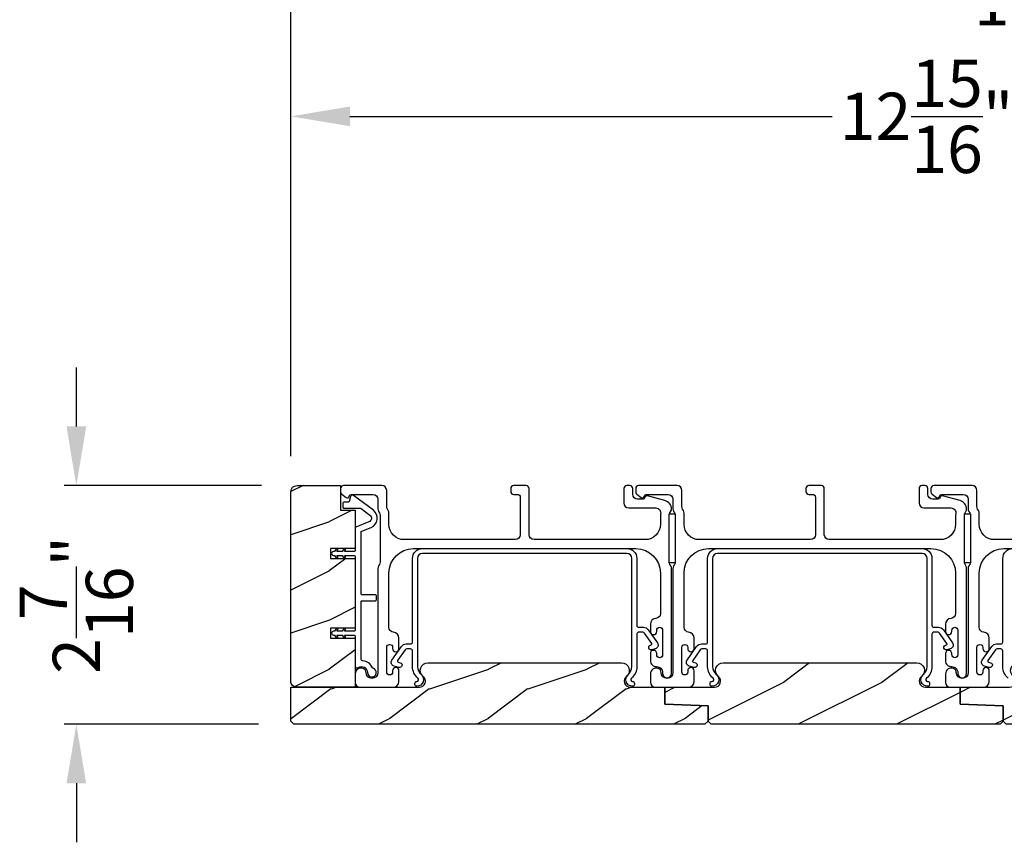
# Model space of a CAD drawing. Extents: x 3 to 343, y -951 to -863.
# Drawn here: x 310 to 320, y -886 to -877 of the extents above; entities that cross this region are included whole.
import ezdxf

# ---------------------------------------------------------------- set-up
doc = ezdxf.new("R2010")
doc.units = 0
doc.header["$LTSCALE"] = 2
doc.header["$MEASUREMENT"] = 0
doc.header["$PDMODE"] = 3
doc.layers.get('0').update_dxf_attribs({"linetype": 'CONTINUOUS'})
doc.layers.get('DEFPOINTS').update_dxf_attribs({"color": 3, "linetype": 'CONTINUOUS'})
doc.layers.add('Dim', color=7, linetype='CONTINUOUS')
doc.styles.get("Standard").update_dxf_attribs({"font": 'arial.ttf'})
doc.dimstyles.new('STANDARD X2', dxfattribs={"dimtxt": 0.48, "dimasz": 0.6, "dimexe": 0.125, "dimexo": 0.36, "dimgap": 0.18, "dimtad": 0, "dimdec": 4, "dimzin": 0, "dimdsep": 46, "dimlunit": 4, "dimtxsty": 'STANDARD', "dimcen": 0, "dimadec": 5, "dimazin": 0, "dimtfac": 1, "dimtdec": 4, "dimtofl": 0, "dimtmove": 0, "dimatfit": 3, "dimfxl": 1, "dimtolj": 1, "dimtzin": 0, "dimarcsym": 0})

# ---------------------------------------------------------------- blocks, each defined once
blk = doc.blocks.new('*D542')
at = {"layer": 'DEFPOINTS', "color": 0, "transparency": 16777216}
for p in [(325.556, -878.413), (325.556, -880.684), (312.633, -882.227)]:
    blk.add_point(p, dxfattribs=at)
at = {"layer": 'Dim', "color": 0, "lineweight": -2, "transparency": 16777216}
for p, q in [((312.633, -881.867), (312.633, -878.288)), ((325.556, -880.324), (325.556, -878.288)), ((313.233, -878.413), (318.136, -878.413)), ((324.956, -878.413), (320.053, -878.413))]:
    blk.add_line(p, q, dxfattribs=at)
at = {"layer": 'Dim', "color": 0, "transparency": 16777216}
for points in [[(313.233, -878.313), (313.233, -878.513), (312.633, -878.413)], [(324.956, -878.313), (324.956, -878.513), (325.556, -878.413)]]:
    blk.add_solid(points, dxfattribs=at)
at = {"layer": 'Dim', "color": 0, "transparency": 16777216, "insert": (319.095, -878.413), "char_height": 0.48, "attachment_point": 5}
blk.add_mtext('\\A1;12{\\H1x;\\S15/16;}"', dxfattribs=at)
blk = doc.blocks.new('*D544')
at = {"layer": 'DEFPOINTS', "color": 0, "transparency": 16777216}
for p in [(312.633, -876.913), (312.633, -882.227), (326.828, -882.391)]:
    blk.add_point(p, dxfattribs=at)
at = {"layer": 'Dim', "color": 0, "lineweight": -2, "transparency": 16777216}
for p, q in [((312.633, -881.867), (312.633, -876.788)), ((326.828, -882.031), (326.828, -876.788)), ((313.233, -876.913), (318.774, -876.913)), ((326.228, -876.913), (320.687, -876.913))]:
    blk.add_line(p, q, dxfattribs=at)
at = {"layer": 'Dim', "color": 0, "transparency": 16777216}
for points in [[(313.233, -876.813), (313.233, -877.013), (312.633, -876.913)], [(326.228, -876.813), (326.228, -877.013), (326.828, -876.913)]]:
    blk.add_solid(points, dxfattribs=at)
at = {"layer": 'Dim', "color": 0, "transparency": 16777216, "insert": (319.731, -876.913), "char_height": 0.48, "attachment_point": 5}
blk.add_mtext('\\A1;14{\\H1x;\\S3/16;}"', dxfattribs=at)
blk = doc.blocks.new('*D545')
at = {"layer": 'DEFPOINTS', "color": 0, "transparency": 16777216}
for p in [(312.696, -882.164), (310.453, -884.589), (312.665, -884.589)]:
    blk.add_point(p, dxfattribs=at)
at = {"layer": 'Dim', "color": 0, "lineweight": -2, "transparency": 16777216}
for p, q in [((310.453, -881.564), (310.453, -880.964)), ((312.336, -882.164), (310.328, -882.164)), ((312.305, -884.589), (310.328, -884.589)), ((310.453, -885.189), (310.453, -885.789))]:
    blk.add_line(p, q, dxfattribs=at)
at = {"layer": 'Dim', "color": 0, "transparency": 16777216}
for points in [[(310.353, -881.564), (310.553, -881.564), (310.453, -882.164)], [(310.353, -885.189), (310.553, -885.189), (310.453, -884.589)]]:
    blk.add_solid(points, dxfattribs=at)
at = {"layer": 'Dim', "color": 0, "transparency": 16777216, "insert": (310.453, -883.377), "char_height": 0.48, "attachment_point": 5, "rotation": 90}
blk.add_mtext('\\A1;2{\\H1x;\\S7/16;}"', dxfattribs=at)

msp = doc.modelspace()

# ---------------------------------------------------------------- hatches: boundary and pattern name
h = msp.add_hatch()
h.set_pattern_fill('WOOD2', color=256, pattern_type=2)
h.set_pattern_definition([(216.8699, (-1944.57746, -124.7324), (2.999999918, 2.000000123), [0.5, -4.5]), (206.5651, (-1943.97746, -125.0324), (-0.99999916, -1.00000131), [1.118034, -1.118034]), (198.4349, (-1943.97746, -125.5324), (-2.000000435, -0.999998403), [0.632456, -2.529822])])
edge = h.paths.add_edge_path()
edge.add_arc((312.69597, -884.15158), 0.0625, 179.996471, 270.002991, ccw=False)
edge.add_line((312.63348, -884.15157), (312.63348, -882.22657))
edge.add_arc((312.69598, -882.22658), 0.0625, 90.004353, 179.996184, ccw=False)
edge.add_line((312.69598, -882.16407), (313.13855, -882.16407))
edge.add_line((313.13855, -882.16407), (313.13855, -882.41407))
edge.add_line((313.13855, -882.41407), (313.28755, -882.41407))
edge.add_line((313.28755, -882.41407), (313.28755, -882.80407))
edge.add_line((313.28755, -882.80407), (313.03755, -882.80407))
edge.add_line((313.03755, -882.80407), (313.03755, -882.90407))
edge.add_line((313.03755, -882.90407), (313.28755, -882.90407))
edge.add_line((313.28755, -882.90407), (313.28755, -883.61407))
edge.add_line((313.28755, -883.61407), (313.03755, -883.61407))
edge.add_line((313.03755, -883.61407), (313.03755, -883.71407))
edge.add_line((313.03755, -883.71407), (313.28755, -883.71407))
edge.add_line((313.28755, -883.71407), (313.28755, -884.21407))
edge.add_line((313.28755, -884.21407), (312.69598, -884.21407))
h = msp.add_hatch()
h.set_pattern_fill('WOOD2', color=256, pattern_type=2)
h.set_pattern_definition([(216.8699, (-1997.96147, -115.23253), (2.999999918, 2.000000123), [0.5, -4.5]), (206.5651, (-1997.36147, -115.53253), (-0.99999916, -1.00000131), [1.118034, -1.118034]), (198.4349, (-1997.36147, -116.03253), (-2.000000435, -0.999998403), [0.632456, -2.529822])])
edge = h.paths.add_edge_path()
edge.add_line((316.84223, -884.58907), (312.66473, -884.58907))
edge.add_line((312.66473, -884.58907), (312.63348, -884.55782))
edge.add_line((312.63348, -884.55782), (312.63348, -884.21407))
edge.add_line((312.63348, -884.21407), (313.93944, -884.21407))
edge.add_arc((313.93944, -884.15157), 0.0625, 269.999398, 411.202496)
edge.add_arc((314.02748, -884.04207), 0.078, 90.000013, 231.201737, ccw=False)
edge.add_line((314.02748, -883.96407), (315.99548, -883.96407))
edge.add_arc((315.99548, -884.04207), 0.078, -51.201881, 89.999969, ccw=False)
edge.add_arc((316.08351, -884.15157), 0.0625, 128.797504, 270.000669)
edge.add_line((316.08351, -884.21407), (316.43598, -884.21407))
edge.add_line((316.43598, -884.21407), (316.43598, -884.38629))
edge.add_line((316.43598, -884.38629), (316.87348, -884.40157))
edge.add_line((316.87348, -884.40157), (316.87348, -884.55782))
edge.add_line((316.87348, -884.55782), (316.84223, -884.58907))
h = msp.add_hatch()
h.set_pattern_fill('WOOD2', color=256, pattern_type=2)
h.set_pattern_definition([(216.8699, (-1994.96147, -93.86562), (2.999999918, 2.000000123), [0.5, -4.5]), (206.5651, (-1994.36147, -94.16562), (-0.99999916, -1.00000131), [1.118034, -1.118034]), (198.4349, (-1994.36147, -94.66562), (-2.000000435, -0.999998403), [0.632456, -2.529822])])
edge = h.paths.add_edge_path()
edge.add_line((316.87348, -884.40157), (316.43598, -884.38629))
edge.add_line((316.43598, -884.38629), (316.43598, -884.21407))
edge.add_line((316.43598, -884.21407), (316.87348, -884.21407))
edge.add_line((316.87348, -884.21407), (316.93944, -884.21407))
edge.add_arc((316.93944, -884.15157), 0.0625, 269.999398, 411.202496)
edge.add_arc((317.02748, -884.04207), 0.078, 90.000013, 231.201737, ccw=False)
edge.add_line((317.02748, -883.96407), (318.99548, -883.96407))
edge.add_arc((318.99548, -884.04207), 0.078, -51.201881, 89.999969, ccw=False)
edge.add_arc((319.08351, -884.15157), 0.0625, 128.797504, 270.000669)
edge.add_line((319.08351, -884.21407), (319.43598, -884.21407))
edge.add_line((319.43598, -884.21407), (319.43598, -884.38629))
edge.add_line((319.43598, -884.38629), (319.87348, -884.40157))
edge.add_line((319.87348, -884.40157), (319.87348, -884.55782))
edge.add_line((319.87348, -884.55782), (319.84223, -884.58907))
edge.add_line((319.84223, -884.58907), (316.90473, -884.58907))
edge.add_line((316.90473, -884.58907), (316.87348, -884.55782))
edge.add_line((316.87348, -884.55782), (316.87348, -884.40157))
h = msp.add_hatch()
h.set_pattern_fill('WOOD2', color=256, pattern_type=2)
h.set_pattern_definition([(216.8699, (-1991.96147, -93.86562), (2.999999918, 2.000000123), [0.5, -4.5]), (206.5651, (-1991.36147, -94.16562), (-0.99999916, -1.00000131), [1.118034, -1.118034]), (198.4349, (-1991.36147, -94.66562), (-2.000000435, -0.999998403), [0.632456, -2.529822])])
edge = h.paths.add_edge_path()
edge.add_line((319.87348, -884.40157), (319.43598, -884.38629))
edge.add_line((319.43598, -884.38629), (319.43598, -884.21407))
edge.add_line((319.43598, -884.21407), (319.87348, -884.21407))
edge.add_line((319.87348, -884.21407), (319.93944, -884.21407))
edge.add_arc((319.93944, -884.15157), 0.0625, 269.999398, 411.202496)
edge.add_arc((320.02748, -884.04207), 0.078, 90.000013, 231.201737, ccw=False)
edge.add_line((320.02748, -883.96407), (321.99548, -883.96407))
edge.add_arc((321.99548, -884.04207), 0.078, -51.201881, 89.999969, ccw=False)
edge.add_arc((322.08351, -884.15157), 0.0625, 128.797504, 270.000669)
edge.add_line((322.08351, -884.21407), (322.43598, -884.21407))
edge.add_line((322.43598, -884.21407), (322.43598, -884.38629))
edge.add_line((322.43598, -884.38629), (322.87348, -884.40157))
edge.add_line((322.87348, -884.40157), (322.87348, -884.55782))
edge.add_line((322.87348, -884.55782), (322.84223, -884.58907))
edge.add_line((322.84223, -884.58907), (319.90473, -884.58907))
edge.add_line((319.90473, -884.58907), (319.87348, -884.55782))
edge.add_line((319.87348, -884.55782), (319.87348, -884.40157))

# ---------------------------------------------------------------- linework, layer by layer
for points in [[(312.69598, -884.21407, -0.41424689), (312.63348, -884.15157), (312.63348, -882.22657, -0.4141718), (312.69598, -882.16407), (313.13855, -882.16407), (313.13855, -882.41407), (313.28755, -882.41407), (313.28755, -882.80407), (313.03755, -882.80407), (313.03755, -882.90407), (313.28755, -882.90407), (313.28755, -883.61407), (313.03755, -883.61407), (313.03755, -883.71407), (313.28755, -883.71407), (313.28755, -884.21407)], [(313.51755, -883.00644), (313.51755, -884.06407, -1), (313.39755, -884.06407, 0.31783725), (313.36755, -884.02164, 0.51763809), (313.28755, -884.07821), (313.28755, -884.16407, 0.41421356), (313.33755, -884.21407), (313.67255, -884.21407, 0.41421356), (313.73255, -884.15407), (313.73255, -884.04642, 1), (313.66755, -884.04642), (313.66755, -884.05919, -1), (313.60755, -884.05919), (313.60755, -883.80889, -1), (313.66755, -883.80889), (313.66755, -883.82142, 1), (313.73255, -883.82142), (313.73255, -883.71377, 0.39436638), (313.67664, -883.65391, -0.39436638), (313.63005, -883.60403), (313.63005, -883.05407, -0.41421356), (313.88005, -882.80407), (316.14005, -882.80407, -0.41421356), (316.39005, -883.05407), (316.39005, -883.46443, -0.39436638), (316.34346, -883.51431, 0.39436638), (316.28755, -883.57418), (316.28755, -883.64669, 1), (316.35255, -883.64669), (316.35255, -883.63418, -1), (316.41255, -883.63418), (316.41255, -883.88418, -1), (316.35255, -883.88418), (316.35255, -883.87166, 1), (316.28755, -883.87166), (316.28755, -883.94418, 0.42647434), (316.35005, -884.00412, -0.42647434), (316.41255, -884.06407), (316.41255, -884.07407, 1), (316.50255, -884.07407), (316.50255, -883.00644, 0.13165168), (316.49585, -882.98144), (316.48675, -882.96567, -0.13165162), (316.48005, -882.94067), (316.48005, -882.46747, -0.13165022), (316.48675, -882.44247), (316.50247, -882.41524), (316.50247, -882.40439, 0.33945422), (316.43576, -882.31746), (316.25772, -882.26975, 0.4412665), (316.23284, -882.28568, -0.36516173), (316.21313, -882.30229), (316.15855, -882.30229, -0.41421356), (316.10855, -882.25229), (316.10855, -882.19407, 0.41421356), (316.07855, -882.16407), (316.04855, -882.16407, 0.41421356), (316.01855, -882.19407), (316.01855, -882.34229, 0.41421356), (316.06855, -882.39229), (316.34327, -882.39229, -0.49088284), (316.39166, -882.45488, 0.06371424), (316.39005, -882.46747), (316.39005, -882.55782, -0.41421356), (316.2338, -882.71407), (315.10555, -882.71407, -0.41421356), (315.05555, -882.66407), (315.05555, -882.19407, 0.41421356), (315.02555, -882.16407), (314.89855, -882.16407, 0.41421356), (314.86855, -882.19407), (314.86855, -882.22407, 0.41421356), (314.89855, -882.25407), (314.93555, -882.25407, -0.41421356), (314.96555, -882.28407), (314.96555, -882.66407, -0.41421356), (314.91555, -882.71407), (313.7863, -882.71407, -0.41421356), (313.63005, -882.55782), (313.63005, -882.44335, 0.13165327), (313.62335, -882.41835), (313.61425, -882.40259, -0.13165327), (313.60755, -882.37759), (313.60755, -882.21407, 0.41421356), (313.55755, -882.16407), (313.16836, -882.16407, 0.41421356), (313.13836, -882.19407), (313.13836, -882.22758, 0.23564571), (313.15033, -882.25155), (313.19484, -882.28505, 0.57607546), (313.22671, -882.27157, -0.37796416), (313.24655, -882.25407), (313.46755, -882.25407, -0.41421356), (313.51755, -882.30407), (313.51755, -882.4017, 0.13165149), (313.52425, -882.4267), (313.53335, -882.44247, -0.13165149), (313.54005, -882.46747), (313.54005, -882.94067, -0.13165162), (313.53335, -882.96567), (313.52425, -882.98144, 0.13165162)], [(316.51755, -883.00644), (316.51755, -884.06407, -1), (316.39755, -884.06407, 0.31783725), (316.36755, -884.02164, 0.51763809), (316.28755, -884.07821), (316.28755, -884.16407, 0.41421356), (316.33755, -884.21407), (316.67255, -884.21407, 0.41421356), (316.73255, -884.15407), (316.73255, -884.04642, 1), (316.66755, -884.04642), (316.66755, -884.05919, -1), (316.60755, -884.05919), (316.60755, -883.80889, -1), (316.66755, -883.80889), (316.66755, -883.82142, 1), (316.73255, -883.82142), (316.73255, -883.71377, 0.39436638), (316.67664, -883.65391, -0.39436638), (316.63005, -883.60403), (316.63005, -883.05407, -0.41421356), (316.88005, -882.80407), (319.14005, -882.80407, -0.41421356), (319.39005, -883.05407), (319.39005, -883.46443, -0.39436638), (319.34346, -883.51431, 0.39436638), (319.28755, -883.57418), (319.28755, -883.64669, 1), (319.35255, -883.64669), (319.35255, -883.63418, -1), (319.41255, -883.63418), (319.41255, -883.88418, -1), (319.35255, -883.88418), (319.35255, -883.87166, 1), (319.28755, -883.87166), (319.28755, -883.94418, 0.42647434), (319.35005, -884.00412, -0.42647434), (319.41255, -884.06407), (319.41255, -884.07407, 1), (319.50255, -884.07407), (319.50255, -883.00644, 0.13165168), (319.49585, -882.98144), (319.48675, -882.96567, -0.13165162), (319.48005, -882.94067), (319.48005, -882.46747, -0.13165022), (319.48675, -882.44247), (319.50247, -882.41524), (319.50247, -882.40439, 0.33945422), (319.43576, -882.31746), (319.25772, -882.26975, 0.4412665), (319.23284, -882.28568, -0.36516173), (319.21313, -882.30229), (319.15855, -882.30229, -0.41421356), (319.10855, -882.25229), (319.10855, -882.19407, 0.41421356), (319.07855, -882.16407), (319.04855, -882.16407, 0.41421356), (319.01855, -882.19407), (319.01855, -882.34229, 0.41421356), (319.06855, -882.39229), (319.34327, -882.39229, -0.49088284), (319.39166, -882.45488, 0.06371424), (319.39005, -882.46747), (319.39005, -882.55782, -0.41421356), (319.2338, -882.71407), (318.10555, -882.71407, -0.41421356), (318.05555, -882.66407), (318.05555, -882.19407, 0.41421356), (318.02555, -882.16407), (317.89855, -882.16407, 0.41421356), (317.86855, -882.19407), (317.86855, -882.22407, 0.41421356), (317.89855, -882.25407), (317.93555, -882.25407, -0.41421356), (317.96555, -882.28407), (317.96555, -882.66407, -0.41421356), (317.91555, -882.71407), (316.7863, -882.71407, -0.41421356), (316.63005, -882.55782), (316.63005, -882.44335, 0.13165327), (316.62335, -882.41835), (316.61425, -882.40259, -0.13165327), (316.60755, -882.37759), (316.60755, -882.21407, 0.41421356), (316.55755, -882.16407), (316.16836, -882.16407, 0.41421356), (316.13836, -882.19407), (316.13836, -882.22758, 0.23564571), (316.15033, -882.25155), (316.19484, -882.28505, 0.57607546), (316.22671, -882.27157, -0.37796416), (316.24655, -882.25407), (316.46755, -882.25407, -0.41421356), (316.51755, -882.30407), (316.51755, -882.4017, 0.13165149), (316.52425, -882.4267), (316.53335, -882.44247, -0.13165149), (316.54005, -882.46747), (316.54005, -882.94067, -0.13165162), (316.53335, -882.96567), (316.52425, -882.98144, 0.13165162)], [(313.4498, -882.58942, 0.58536136), (313.4721, -882.41568), (313.26973, -882.26522, 0.52967241), (313.23848, -882.27609), (313.22488, -882.32685, -0.33920071), (313.21522, -882.33427), (313.17289, -882.33427, 0.41414969), (313.16289, -882.34426), (313.16289, -882.38427, 0.41428718), (313.17289, -882.39427), (313.33612, -882.39427, -0.16090485), (313.34805, -882.39821), (313.4363, -882.46383, -0.58537188), (313.42732, -882.53379), (313.2938, -882.58773, 0.30583163), (313.28755, -882.59701), (313.28755, -882.82407, -0.41429577), (313.27755, -882.83407), (313.17864, -882.83407), (313.18846, -882.81707, 0.99999175), (313.17114, -882.80707), (313.15555, -882.83407), (313.10164, -882.83407), (313.11146, -882.81707, 0.99999175), (313.09414, -882.80707), (313.07855, -882.83407), (313.06755, -882.83407, 1.00010268), (313.06755, -882.87407), (313.07855, -882.87407), (313.09414, -882.90107, 0.99999175), (313.11146, -882.89107), (313.10164, -882.87407), (313.15555, -882.87407), (313.17114, -882.90107, 0.99999175), (313.18846, -882.89107), (313.17864, -882.87407), (313.27755, -882.87407, -0.41382655), (313.28755, -882.88407), (313.28755, -883.63407, -0.41429577), (313.27755, -883.64407), (313.17864, -883.64407), (313.18846, -883.62707, 1.00007765), (313.17114, -883.61707), (313.15555, -883.64407), (313.10164, -883.64407), (313.11146, -883.62707, 1.00007765), (313.09414, -883.61707), (313.07855, -883.64407), (313.06755, -883.64407, 0.99998534), (313.06755, -883.68407), (313.07855, -883.68407), (313.09414, -883.71107, 0.99967122), (313.11146, -883.70107), (313.10164, -883.68407), (313.15555, -883.68407), (313.17114, -883.71107, 0.99967122), (313.18846, -883.70107), (313.17864, -883.68407), (313.27755, -883.68407, -0.41415828), (313.28755, -883.69407), (313.28755, -883.99793, 0.60221277), (313.3188, -884.01447, -0.60223752), (313.41255, -884.06407, 2.04377001), (313.46865, -884.02046, -0.22815356), (313.462, -884.01487, 0.26629996), (313.36541, -883.94476, -0.38324958), (313.34755, -883.92488), (313.34755, -883.34407, -0.41426644), (313.35755, -883.33407), (313.49255, -883.33407, 0.41428718), (313.50255, -883.32407), (313.50255, -883.28407, 0.41414969), (313.49255, -883.27407), (313.35755, -883.27407, -0.41426644), (313.34755, -883.26407), (313.34755, -882.63748, -0.30533626), (313.3538, -882.6282)], [(316.10585, -884.20408, -0.70705539), (316.06291, -884.08266, 0.22651161), (316.10005, -884.00489), (316.10005, -882.90407, 0.41419866), (316.05005, -882.85407), (313.97005, -882.85407, 0.41420073), (313.92005, -882.90407), (313.92005, -884.00489, 0.22651178), (313.95718, -884.08266, -0.70705646), (313.91425, -884.20408, -0.41424245), (313.89425, -884.18407), (313.89425, -884.17408, -0.41425282), (313.91425, -884.15408, 0.70705692), (313.92575, -884.12154, -0.2264991), (313.87005, -884.00489), (313.87005, -883.84407, 0.41413549), (313.85005, -883.82407), (313.81189, -883.82407, 0.24475689), (313.79551, -883.8326), (313.71827, -883.9429, 0.52052964), (313.72388, -883.9583), (313.74526, -883.96403, -0.9999746), (313.73232, -884.01232), (313.68335, -883.9992, -0.52055882), (313.66093, -883.93762), (313.75753, -883.79966, -0.24469493), (313.80668, -883.77407), (313.85005, -883.77407, 0.41425282), (313.87005, -883.75407), (313.87005, -882.90407, -0.41419866), (313.97005, -882.80407), (316.05005, -882.80407, -0.41419792), (316.15005, -882.90407), (316.15005, -883.58407, 0.4142513), (316.17005, -883.60407), (316.21691, -883.60407, -0.24469468), (316.26606, -883.62966), (316.359, -883.76238, -0.52056217), (316.33658, -883.82396), (316.30128, -883.83342, -1.00000559), (316.28834, -883.78513), (316.29605, -883.78306, 0.52055328), (316.30165, -883.76767), (316.22809, -883.6626, 0.24475959), (316.21171, -883.65407), (316.17005, -883.65407, 0.41413397), (316.15005, -883.67407), (316.15005, -884.00489, -0.22649854), (316.09434, -884.12154, 0.7070424), (316.10585, -884.15408, -0.41425282), (316.12585, -884.17408), (316.12585, -884.18407, -0.41425345)], [(319.10585, -884.20408, -0.70705539), (319.06291, -884.08266, 0.22651161), (319.10005, -884.00489), (319.10005, -882.90407, 0.41419866), (319.05005, -882.85407), (316.97005, -882.85407, 0.41420073), (316.92005, -882.90407), (316.92005, -884.00489, 0.22651178), (316.95718, -884.08266, -0.70705646), (316.91425, -884.20408, -0.41424245), (316.89425, -884.18407), (316.89425, -884.17408, -0.41425282), (316.91425, -884.15408, 0.70705692), (316.92575, -884.12154, -0.2264991), (316.87005, -884.00489), (316.87005, -883.84407, 0.41413549), (316.85005, -883.82407), (316.81189, -883.82407, 0.24475689), (316.7955, -883.8326), (316.71827, -883.9429, 0.52052964), (316.72388, -883.9583), (316.74526, -883.96403, -0.9999746), (316.73232, -884.01232), (316.68335, -883.9992, -0.52055882), (316.66093, -883.93762), (316.75753, -883.79966, -0.24469493), (316.80668, -883.77407), (316.85005, -883.77407, 0.41425282), (316.87005, -883.75407), (316.87005, -882.90407, -0.41419866), (316.97005, -882.80407), (319.05005, -882.80407, -0.41419792), (319.15005, -882.90407), (319.15005, -883.58407, 0.4142513), (319.17005, -883.60407), (319.21691, -883.60407, -0.24469468), (319.26606, -883.62966), (319.359, -883.76238, -0.52056217), (319.33658, -883.82396), (319.30128, -883.83342, -1.00000559), (319.28834, -883.78513), (319.29605, -883.78306, 0.52055328), (319.30165, -883.76767), (319.22809, -883.6626, 0.24475959), (319.21171, -883.65407), (319.17005, -883.65407, 0.41413397), (319.15005, -883.67407), (319.15005, -884.00489, -0.22649854), (319.09434, -884.12154, 0.7070424), (319.10585, -884.15408, -0.41425282), (319.12585, -884.17408), (319.12585, -884.18407, -0.41425345)], [(316.84223, -884.58907), (312.66473, -884.58907), (312.63348, -884.55782), (312.63348, -884.21407), (313.93944, -884.21407, 0.70805976), (313.9786, -884.10286, -0.70805076), (314.02748, -883.96407), (315.99548, -883.96407, -0.70805158), (316.04435, -884.10286, 0.7080602), (316.08351, -884.21407), (316.43598, -884.21407), (316.43598, -884.38629), (316.87348, -884.40157), (316.87348, -884.55782)], [(316.87348, -884.40157), (316.43598, -884.38629), (316.43598, -884.21407), (316.87348, -884.21407), (316.93944, -884.21407, 0.70805976), (316.9786, -884.10286, -0.70805076), (317.02748, -883.96407), (318.99548, -883.96407, -0.70805158), (319.04435, -884.10286, 0.7080602), (319.08351, -884.21407), (319.43598, -884.21407), (319.43598, -884.38629), (319.87348, -884.40157), (319.87348, -884.55782), (319.84223, -884.58907), (316.90473, -884.58907), (316.87348, -884.55782)], [(319.87348, -884.40157), (319.43598, -884.38629), (319.43598, -884.21407), (319.87348, -884.21407), (319.93944, -884.21407, 0.70805976), (319.9786, -884.10286, -0.70805076), (320.02748, -883.96407), (321.99548, -883.96407, -0.70805158), (322.04435, -884.10286, 0.7080602), (322.08351, -884.21407), (322.43598, -884.21407), (322.43598, -884.38629), (322.87348, -884.40157), (322.87348, -884.55782), (322.84223, -884.58907), (319.90473, -884.58907), (319.87348, -884.55782)]]:
    msp.add_lwpolyline(points, format="xyb", close=True)
for points in [[(320.91555, -882.71407), (319.7863, -882.71407, -0.41421356), (319.63005, -882.55782), (319.63005, -882.44335, 0.13165327), (319.62335, -882.41835), (319.61425, -882.40259, -0.13165327), (319.60755, -882.37759), (319.60755, -882.21407, 0.41421356), (319.55755, -882.16407), (319.16836, -882.16407, 0.41421356), (319.13836, -882.19407), (319.13836, -882.22758, 0.23564571), (319.15033, -882.25155), (319.19484, -882.28505, 0.57607546), (319.22671, -882.27157, -0.37796416), (319.24655, -882.25407), (319.46755, -882.25407, -0.41421356), (319.51755, -882.30407), (319.51755, -882.4017, 0.13165149), (319.52425, -882.4267), (319.53335, -882.44247, -0.13165149), (319.54005, -882.46747), (319.54005, -882.94067, -0.13165162), (319.53335, -882.96567), (319.52425, -882.98144, 0.13165162), (319.51755, -883.00644), (319.51755, -884.06407, -1), (319.39755, -884.06407, 0.31783725), (319.36755, -884.02164, 0.51763809), (319.28755, -884.07821), (319.28755, -884.16407, 0.41421356), (319.33755, -884.21407), (319.67255, -884.21407, 0.41421356), (319.73255, -884.15407), (319.73255, -884.04642, 1), (319.66755, -884.04642), (319.66755, -884.05919, -1), (319.60755, -884.05919), (319.60755, -883.80889, -1), (319.66755, -883.80889), (319.66755, -883.82142, 1), (319.73255, -883.82142), (319.73255, -883.71377, 0.39436638), (319.67664, -883.65391, -0.39436638), (319.63005, -883.60403), (319.63005, -883.05407, -0.41421356), (319.88005, -882.80407), (322.14005, -882.80407, -0.41421356)], [(319.92575, -884.12154, -0.2264991), (319.87005, -884.00489), (319.87005, -883.84407, 0.41413549), (319.85005, -883.82407), (319.81189, -883.82407, 0.24475689), (319.7955, -883.8326), (319.71827, -883.9429, 0.52052964), (319.72388, -883.9583), (319.74526, -883.96403, -0.9999746), (319.73232, -884.01232), (319.68335, -883.9992, -0.52055882), (319.66093, -883.93762), (319.75753, -883.79966, -0.24469493), (319.80668, -883.77407), (319.85005, -883.77407, 0.41425282), (319.87005, -883.75407), (319.87005, -882.90407, -0.41419866), (319.97005, -882.80407)]]:
    msp.add_lwpolyline(points, format="xyb")
for points in [[(316.48005, -882.95067), (316.48005, -882.45068), (316.54005, -882.45068), (316.54005, -882.95067)], [(319.48005, -882.95067), (319.48005, -882.45068), (319.54005, -882.45068), (319.54005, -882.95067)]]:
    msp.add_lwpolyline(points, close=True)

# ---------------------------------------------------------------- dimensions: what is measured, and where the dimension line sits
at = {"layer": 'Dim'}
for base, p1, p2, angle, override, picture, middle in [((312.63348, -876.91297), (326.82755, -882.39107), (312.63348, -882.22657), 180, {"dimlunit": 5, "dimpost": '"'}, '*D544', (319.73051, -876.91297)), ((325.55555, -878.41297), (312.63348, -882.22657), (325.55555, -880.68407), 180, {"dimlunit": 5, "dimpost": '"'}, '*D542', (319.09451, -878.41297)), ((310.45327, -884.58907), (312.69598, -882.16407), (312.66473, -884.58907), 270, {"dimpost": '\\X'}, '*D545', (310.45327, -883.37657))]:
    dim = msp.add_linear_dim(base=base, p1=p1, p2=p2, angle=angle, dimstyle='STANDARD X2', override=override, dxfattribs=at)
    dim.commit()
    dim.dimension.update_dxf_attribs({"geometry": picture, "text_midpoint": middle})

doc.saveas('drawing.dxf')
